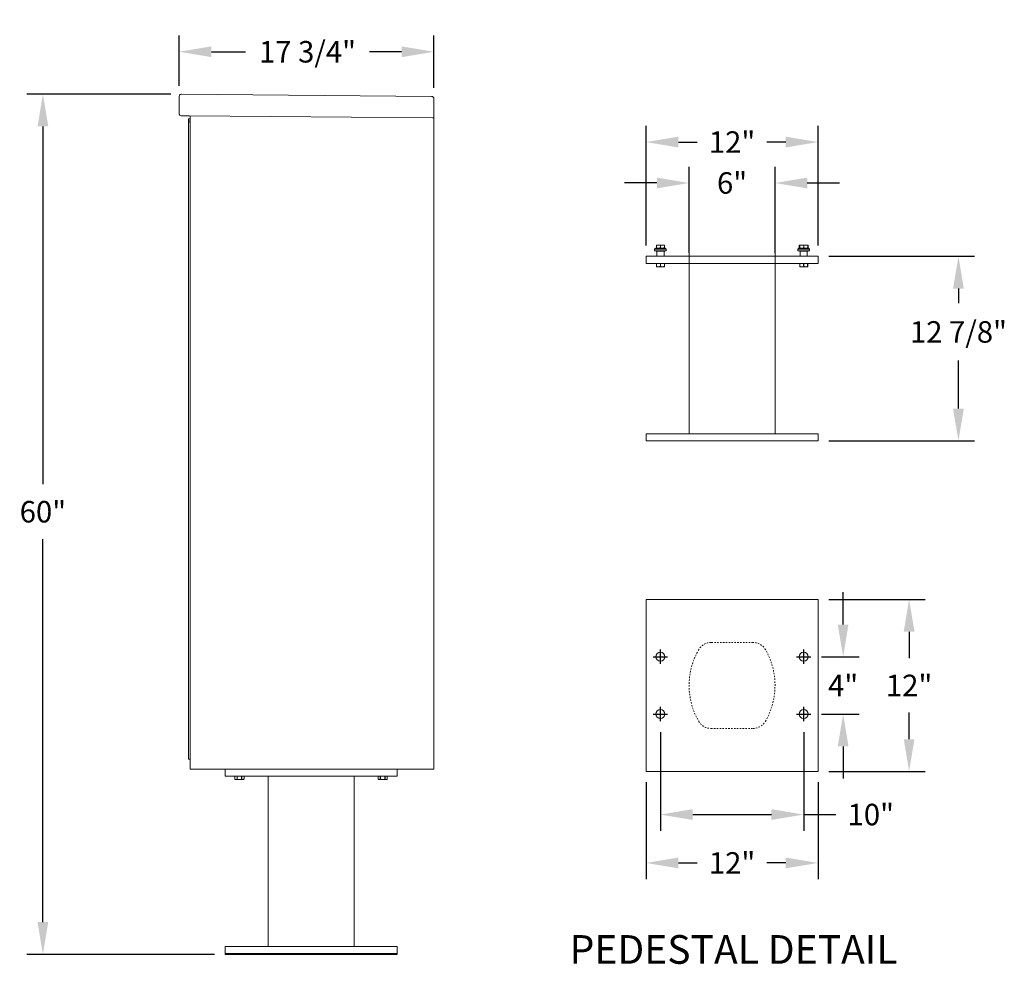
# Model space of a CAD drawing. Units: inches. Extents: x -19 to 368, y -18 to 170.
# Drawn here: x 239 to 307, y -13 to 53 of the extents above; entities that cross this region are included whole.
import ezdxf
from ezdxf.enums import TextEntityAlignment as Align

# ---------------------------------------------------------------- set-up
doc = ezdxf.new("R2010")
doc.units = ezdxf.units.IN
doc.header["$LTSCALE"] = 0.5
doc.header["$MEASUREMENT"] = 0
doc.linetypes.add('HIDDEN', pattern=[0.375, 0.25, -0.125])
doc.layers.add('DIM', color=7, linetype='Continuous')
doc.styles.get("Standard").update_dxf_attribs({"font": 'Gothic.ttf'})
doc.dimstyles.new('TRUE SCALE', dxfattribs={"dimscale": 12, "dimtxt": 0.125, "dimasz": 0.1875, "dimexe": 0.09375, "dimexo": 0.0625, "dimgap": 0.09375, "dimtad": 0, "dimtih": 1, "dimtoh": 1, "dimdec": 4, "dimzin": 0, "dimdsep": 46, "dimlunit": 5, "dimtxsty": 'Standard', "dimcen": 0.09375, "dimadec": 0, "dimazin": 0, "dimtfac": 0.09375, "dimtdec": 4, "dimtofl": 0, "dimtmove": 0, "dimatfit": 3, "dimfxl": 1, "dimfrac": 2, "dimtolj": 1, "dimtzin": 0, "dimarcsym": 0})

# ---------------------------------------------------------------- blocks, each defined once
blk = doc.blocks.new('*D38')
at = {"layer": 'Defpoints', "color": 0, "transparency": 16777216}
for p in [(240.229, 47.492), (249.902, 47.492), (252.945, -12.51)]:
    blk.add_point(p, dxfattribs=at)
at = {"layer": 'DIM', "color": 0, "lineweight": -2, "transparency": 16777216}
for p, q in [((249.152, 47.492), (239.104, 47.492)), ((240.229, 45.242), (240.229, 20.279)), ((240.229, -10.26), (240.229, 16.453)), ((252.195, -12.51), (239.104, -12.51))]:
    blk.add_line(p, q, dxfattribs=at)
at = {"layer": 'DIM', "color": 0, "transparency": 16777216}
for points in [[(239.854, 45.242), (240.604, 45.242), (240.229, 47.492)], [(239.854, -10.26), (240.604, -10.26), (240.229, -12.51)]]:
    blk.add_solid(points, dxfattribs=at)
at = {"layer": 'DIM', "color": 0, "transparency": 16777216, "insert": (240.229, 18.366), "char_height": 1.5, "attachment_point": 5}
blk.add_mtext('\\A1;60"', dxfattribs=at)
blk = doc.blocks.new('*D45')
at = {"layer": 'Defpoints', "color": 0, "transparency": 16777216}
for p in [(267.52, 50.452), (249.741, 47.334), (267.52, 47.179)]:
    blk.add_point(p, dxfattribs=at)
at = {"layer": 'DIM', "color": 0, "lineweight": -2, "transparency": 16777216}
for p, q in [((249.741, 48.084), (249.741, 51.577)), ((267.52, 47.929), (267.52, 51.577)), ((251.991, 50.452), (254.361, 50.452)), ((265.27, 50.452), (263.031, 50.452))]:
    blk.add_line(p, q, dxfattribs=at)
at = {"layer": 'DIM', "color": 0, "transparency": 16777216}
for points in [[(251.991, 50.827), (251.991, 50.077), (249.741, 50.452)], [(265.27, 50.827), (265.27, 50.077), (267.52, 50.452)]]:
    blk.add_solid(points, dxfattribs=at)
at = {"layer": 'DIM', "color": 0, "transparency": 16777216, "insert": (258.696, 50.452), "char_height": 1.5, "attachment_point": 5}
blk.add_mtext('\\A1;17 3/4"', dxfattribs=at)
blk = doc.blocks.new('*D54')
at = {"color": 0, "linetype": 'Continuous', "lineweight": -2, "transparency": 16777216}
for p, q in [((283.333, 2.998), (283.333, -3.884)), ((293.333, 2.998), (293.333, -3.884)), ((285.583, -2.759), (291.083, -2.759)), ((293.333, -2.759), (295.583, -2.759))]:
    blk.add_line(p, q, dxfattribs=at)
at = {"color": 0, "linetype": 'Continuous', "transparency": 16777216}
for points in [[(285.583, -2.384), (285.583, -3.134), (283.333, -2.759)], [(291.083, -2.384), (291.083, -3.134), (293.333, -2.759)]]:
    blk.add_solid(points, dxfattribs=at)
at = {"layer": 'Defpoints', "color": 0, "linetype": 'Continuous', "transparency": 16777216}
for p in [(283.333, 3.748), (293.333, 3.748), (293.333, -2.759)]:
    blk.add_point(p, dxfattribs=at)
at = {"color": 0, "linetype": 'Continuous', "lineweight": 15, "transparency": 16777216, "insert": (298.016, -2.759), "char_height": 1.5, "attachment_point": 5}
blk.add_mtext('\\A1;10"', dxfattribs=at)
blk = doc.blocks.new('*D55')
at = {"color": 0, "linetype": 'Continuous', "lineweight": -2, "transparency": 16777216}
for p, q in [((282.333, -0.502), (282.333, -7.259)), ((294.333, -0.502), (294.333, -7.259)), ((284.583, -6.134), (285.901, -6.134)), ((292.083, -6.134), (290.766, -6.134))]:
    blk.add_line(p, q, dxfattribs=at)
at = {"color": 0, "linetype": 'Continuous', "transparency": 16777216}
for points in [[(284.583, -5.759), (284.583, -6.509), (282.333, -6.134)], [(292.083, -5.759), (292.083, -6.509), (294.333, -6.134)]]:
    blk.add_solid(points, dxfattribs=at)
at = {"layer": 'Defpoints', "color": 0, "linetype": 'Continuous', "transparency": 16777216}
for p in [(282.333, 0.248), (294.333, 0.248), (294.333, -6.134)]:
    blk.add_point(p, dxfattribs=at)
at = {"color": 0, "linetype": 'Continuous', "lineweight": 15, "transparency": 16777216, "insert": (288.333, -6.134), "char_height": 1.5, "attachment_point": 5}
blk.add_mtext('\\A1;12"', dxfattribs=at)
blk = doc.blocks.new('*D56')
at = {"color": 0, "linetype": 'Continuous', "lineweight": -2, "transparency": 16777216}
for p, q in [((296.085, 10.498), (296.085, 12.748)), ((294.583, 8.248), (297.21, 8.248)), ((294.583, 4.248), (297.21, 4.248)), ((296.085, 1.998), (296.085, -0.252))]:
    blk.add_line(p, q, dxfattribs=at)
at = {"color": 0, "linetype": 'Continuous', "transparency": 16777216}
for points in [[(295.71, 10.498), (296.46, 10.498), (296.085, 8.248)], [(295.71, 1.998), (296.46, 1.998), (296.085, 4.248)]]:
    blk.add_solid(points, dxfattribs=at)
at = {"layer": 'Defpoints', "color": 0, "linetype": 'Continuous', "transparency": 16777216}
for p in [(293.833, 8.248), (296.085, 8.248), (293.833, 4.248)]:
    blk.add_point(p, dxfattribs=at)
at = {"color": 0, "linetype": 'Continuous', "lineweight": 15, "transparency": 16777216, "insert": (296.085, 6.248), "char_height": 1.5, "attachment_point": 5}
blk.add_mtext('\\A1;4"', dxfattribs=at)
blk = doc.blocks.new('*D57')
at = {"color": 0, "linetype": 'Continuous', "lineweight": -2, "transparency": 16777216}
for p, q in [((295.083, 12.248), (301.816, 12.248)), ((300.691, 9.998), (300.691, 8.142)), ((300.691, 2.498), (300.691, 4.354)), ((295.083, 0.248), (301.816, 0.248))]:
    blk.add_line(p, q, dxfattribs=at)
at = {"color": 0, "linetype": 'Continuous', "transparency": 16777216}
for points in [[(300.316, 9.998), (301.066, 9.998), (300.691, 12.248)], [(300.316, 2.498), (301.066, 2.498), (300.691, 0.248)]]:
    blk.add_solid(points, dxfattribs=at)
at = {"layer": 'Defpoints', "color": 0, "linetype": 'Continuous', "transparency": 16777216}
for p in [(294.333, 12.248), (300.691, 12.248), (294.333, 0.248)]:
    blk.add_point(p, dxfattribs=at)
at = {"color": 0, "linetype": 'Continuous', "lineweight": 15, "transparency": 16777216, "insert": (300.691, 6.248), "char_height": 1.5, "attachment_point": 5}
blk.add_mtext('\\A1;12"', dxfattribs=at)
blk = doc.blocks.new('*D58')
at = {"color": 0, "linetype": 'Continuous', "lineweight": -2, "transparency": 16777216}
for p, q in [((295.083, 36.183), (305.26, 36.183)), ((304.135, 33.933), (304.135, 32.905)), ((304.135, 25.558), (304.135, 28.913)), ((295.083, 23.308), (305.26, 23.308))]:
    blk.add_line(p, q, dxfattribs=at)
at = {"color": 0, "linetype": 'Continuous', "transparency": 16777216}
for points in [[(303.76, 33.933), (304.51, 33.933), (304.135, 36.183)], [(303.76, 25.558), (304.51, 25.558), (304.135, 23.308)]]:
    blk.add_solid(points, dxfattribs=at)
at = {"layer": 'Defpoints', "color": 0, "linetype": 'Continuous', "transparency": 16777216}
for p in [(294.333, 36.183), (304.135, 36.183), (294.333, 23.308)]:
    blk.add_point(p, dxfattribs=at)
at = {"color": 0, "linetype": 'Continuous', "lineweight": 15, "transparency": 16777216, "insert": (304.135, 30.909), "char_height": 1.5, "attachment_point": 5}
blk.add_mtext('\\A1;12 7/8"', dxfattribs=at)
blk = doc.blocks.new('*D53')
at = {"color": 0, "linetype": 'Continuous', "lineweight": -2, "transparency": 16777216}
for p, q in [((285.333, 36.433), (285.333, 42.423)), ((291.333, 36.433), (291.333, 42.423)), ((283.083, 41.298), (280.833, 41.298)), ((293.583, 41.298), (295.833, 41.298))]:
    blk.add_line(p, q, dxfattribs=at)
at = {"color": 0, "linetype": 'Continuous', "transparency": 16777216}
for points in [[(283.083, 41.673), (283.083, 40.923), (285.333, 41.298)], [(293.583, 41.673), (293.583, 40.923), (291.333, 41.298)]]:
    blk.add_solid(points, dxfattribs=at)
at = {"layer": 'Defpoints', "color": 0, "linetype": 'Continuous', "transparency": 16777216}
for p in [(285.333, 41.298), (285.333, 35.683), (291.333, 35.683)]:
    blk.add_point(p, dxfattribs=at)
at = {"color": 0, "linetype": 'Continuous', "lineweight": 15, "transparency": 16777216, "insert": (288.333, 41.298), "char_height": 1.5, "attachment_point": 5}
blk.add_mtext('\\A1;6"', dxfattribs=at)
blk = doc.blocks.new('*D59')
at = {"color": 0, "linetype": 'Continuous', "lineweight": -2, "transparency": 16777216}
for p, q in [((282.333, 36.933), (282.333, 45.279)), ((294.333, 36.933), (294.333, 45.279)), ((284.583, 44.154), (285.901, 44.154)), ((292.083, 44.154), (290.766, 44.154))]:
    blk.add_line(p, q, dxfattribs=at)
at = {"color": 0, "linetype": 'Continuous', "transparency": 16777216}
for points in [[(284.583, 44.529), (284.583, 43.779), (282.333, 44.154)], [(292.083, 44.529), (292.083, 43.779), (294.333, 44.154)]]:
    blk.add_solid(points, dxfattribs=at)
at = {"layer": 'Defpoints', "color": 0, "linetype": 'Continuous', "transparency": 16777216}
for p in [(282.333, 44.154), (282.333, 36.183), (294.333, 36.183)]:
    blk.add_point(p, dxfattribs=at)
at = {"color": 0, "linetype": 'Continuous', "lineweight": 15, "transparency": 16777216, "insert": (288.333, 44.154), "char_height": 1.5, "attachment_point": 5}
blk.add_mtext('\\A1;12"', dxfattribs=at)

msp = doc.modelspace()

# ---------------------------------------------------------------- linework, layer by layer
at = {"color": 7, "linetype": 'Continuous', "lineweight": 15}
for p, q in [((249.90213, 47.49234), (267.36147, 47.33998)), ((249.74074, 47.33375), (249.73044, 46.15379)), ((267.52006, 47.17859), (267.50837, 45.83864)), ((250.46902, 45.98734), (249.88904, 45.9924)), ((250.46902, 45.98734), (267.42337, 45.83938)), ((250.49832, 45.90708), (250.49465, 45.4871)), ((267.50837, 45.83864), (267.42837, 45.83934)), ((267.42837, 45.83864), (267.44337, 45.83864)), ((267.44337, 45.83864), (267.49337, 45.83864)), ((267.49337, 45.83864), (267.50837, 45.83864)), ((267.50837, 45.83899), (267.50837, 0.41534)), ((285.33333, 37.18312), (285.33333, 23.80812)), ((291.33333, 23.80812), (291.33333, 37.18312)), ((283.00233, 36.75312), (282.92733, 36.67812)), ((282.92733, 36.67812), (282.92733, 36.56612)), ((283.33333, 36.67812), (282.92733, 36.67812)), ((282.92733, 36.56612), (283.33333, 36.56612)), ((283.00233, 36.75312), (283.33333, 36.75312)), ((283.08333, 36.55112), (283.03333, 36.55112)), ((283.19271, 36.97187), (283.05208, 36.97187)), ((283.05208, 36.95158), (283.05208, 36.77341)), ((283.05208, 36.77341), (283.19271, 36.75312)), ((283.08333, 36.55112), (283.08333, 36.18312)), ((283.58333, 36.55112), (283.08333, 36.55112)), ((283.33333, 36.95158), (283.19271, 36.97187)), ((283.47396, 36.97187), (283.19271, 36.97187)), ((283.33333, 36.95158), (283.33333, 36.77341)), ((283.33333, 36.77341), (283.47396, 36.75312)), ((283.33333, 36.75312), (283.66433, 36.75312)), ((283.73933, 36.67812), (283.33333, 36.67812)), ((283.33333, 36.56612), (283.73933, 36.56612)), ((283.61458, 36.95158), (283.47396, 36.97187)), ((283.61458, 36.97187), (283.47396, 36.97187)), ((283.63333, 36.55112), (283.58333, 36.55112)), ((283.58333, 36.55112), (283.58333, 36.18312)), ((283.61458, 36.95158), (283.61458, 36.77341)), ((283.73933, 36.67812), (283.66433, 36.75312)), ((283.73933, 36.56612), (283.73933, 36.67812)), ((293.00233, 36.75312), (292.92733, 36.67812)), ((292.92733, 36.67812), (292.92733, 36.56612)), ((293.33333, 36.67812), (292.92733, 36.67812)), ((292.92733, 36.56612), (293.33333, 36.56612)), ((293.00233, 36.75312), (293.33333, 36.75312)), ((293.05208, 36.96008), (293.01899, 36.95158)), ((293.01899, 36.95158), (293.01899, 36.77341)), ((293.01899, 36.77341), (293.04913, 36.76804)), ((293.08333, 36.55112), (293.03333, 36.55112)), ((293.05208, 36.97187), (293.04153, 36.96695)), ((293.04153, 36.75804), (293.05208, 36.75312)), ((293.19271, 36.97187), (293.05208, 36.97187)), ((293.05208, 36.95158), (293.05208, 36.77341)), ((293.05208, 36.77341), (293.19271, 36.75312)), ((293.08333, 36.55112), (293.08333, 36.18312)), ((293.58333, 36.55112), (293.08333, 36.55112)), ((293.33333, 36.95158), (293.19271, 36.97187)), ((293.47396, 36.97187), (293.19271, 36.97187)), ((293.33333, 36.95158), (293.33333, 36.77341)), ((293.33333, 36.77341), (293.47396, 36.75312)), ((293.33333, 36.75312), (293.66433, 36.75312)), ((293.73933, 36.67812), (293.33333, 36.67812)), ((293.33333, 36.56612), (293.73933, 36.56612)), ((293.61458, 36.95158), (293.47396, 36.97187)), ((293.61458, 36.97187), (293.47396, 36.97187)), ((293.63333, 36.55112), (293.58333, 36.55112)), ((293.58333, 36.55112), (293.58333, 36.18312)), ((293.62513, 36.96695), (293.61458, 36.97187)), ((293.61458, 36.95158), (293.61458, 36.77341)), ((293.61458, 36.75312), (293.62513, 36.75804)), ((293.64768, 36.95158), (293.64768, 36.77341)), ((293.73933, 36.67812), (293.66433, 36.75312)), ((293.73933, 36.56612), (293.73933, 36.67812)), ((282.33333, 36.18312), (282.33333, 35.68312)), ((282.33333, 36.18312), (294.33333, 36.18312)), ((294.33333, 36.18312), (294.33333, 35.68312)), ((282.33333, 35.68312), (294.33333, 35.68312)), ((283.05208, 35.47425), (283.05208, 35.68312)), ((283.05208, 35.47425), (283.05714, 35.47425)), ((283.05208, 35.4553), (283.06614, 35.44875)), ((283.05714, 35.68312), (283.05714, 35.47425)), ((283.06614, 35.44875), (283.33333, 35.44875)), ((283.32828, 35.47425), (283.32828, 35.68312)), ((283.32828, 35.47425), (283.33839, 35.47425)), ((283.33333, 35.44875), (283.60052, 35.44875)), ((283.33839, 35.68312), (283.33839, 35.47425)), ((283.60052, 35.44875), (283.61458, 35.4553)), ((283.60953, 35.47425), (283.60953, 35.68312)), ((283.60953, 35.47425), (283.61458, 35.47425)), ((283.61458, 35.68312), (283.61458, 35.47425)), ((293.05208, 35.47425), (293.05208, 35.68312)), ((293.05208, 35.47425), (293.05714, 35.47425)), ((293.05208, 35.4553), (293.06614, 35.44875)), ((293.05714, 35.68312), (293.05714, 35.47425)), ((293.06614, 35.44875), (293.33333, 35.44875)), ((293.32828, 35.47425), (293.32828, 35.68312)), ((293.32828, 35.47425), (293.33839, 35.47425)), ((293.33333, 35.44875), (293.60052, 35.44875)), ((293.33839, 35.68312), (293.33839, 35.47425)), ((293.60052, 35.44875), (293.61458, 35.4553)), ((293.60953, 35.47425), (293.60953, 35.68312)), ((293.60953, 35.47425), (293.61458, 35.47425)), ((293.61458, 35.68312), (293.61458, 35.47425)), ((282.33333, 23.30812), (282.33333, 23.80812)), ((294.33333, 23.80812), (282.33333, 23.80812)), ((294.33333, 23.30812), (294.33333, 23.80812)), ((294.33333, 23.30812), (282.33333, 23.30812)), ((282.33333, 12.24795), (282.33333, 0.24795)), ((294.33333, 12.24795), (282.33333, 12.24795)), ((294.33333, 0.24795), (294.33333, 12.24795)), ((250.49837, 4.69034), (250.49837, 0.41534)), ((267.50837, 4.69034), (267.50837, 0.41534)), ((250.49837, 0.41534), (267.50837, 0.41534)), ((252.94537, 0.41534), (252.94537, -0.08466)), ((264.94537, 0.41534), (264.94537, -0.08466)), ((267.42837, 0.41534), (267.26837, 0.41534)), ((267.44337, 0.41534), (267.42837, 0.41534)), ((267.44337, 0.41534), (267.49337, 0.41534)), ((267.50837, 0.41534), (267.49337, 0.41534)), ((282.33333, 0.24795), (294.33333, 0.24795)), ((252.94537, -0.08466), (264.94537, -0.08466)), ((253.62349, -0.08466), (253.62349, -0.29353)), ((253.62349, -0.29353), (253.67819, -0.31903)), ((253.62353, -0.29353), (253.62349, -0.29353)), ((253.62353, -0.08466), (253.62353, -0.29353)), ((253.67819, -0.31903), (254.21256, -0.31903)), ((253.78008, -0.29353), (253.78008, -0.08466)), ((253.78008, -0.29353), (253.78883, -0.29353)), ((253.78883, -0.08466), (253.78883, -0.29353)), ((254.10192, -0.29353), (254.10192, -0.08466)), ((254.10192, -0.29353), (254.11067, -0.29353)), ((254.11067, -0.08466), (254.11067, -0.29353)), ((254.21256, -0.31903), (254.26725, -0.29353)), ((254.26721, -0.29353), (254.26721, -0.08466)), ((254.26721, -0.29353), (254.26725, -0.29353)), ((254.26725, -0.29353), (254.26725, -0.08466)), ((255.94537, -0.08466), (255.94537, -11.95966)), ((261.94537, -0.08466), (261.94537, -11.95966)), ((263.62349, -0.08466), (263.62349, -0.29353)), ((263.62349, -0.29353), (263.67819, -0.31903)), ((263.62353, -0.29353), (263.62349, -0.29353)), ((263.62353, -0.08466), (263.62353, -0.29353)), ((263.67819, -0.31903), (264.21256, -0.31903)), ((263.78008, -0.29353), (263.78008, -0.08466)), ((263.78008, -0.29353), (263.78883, -0.29353)), ((263.78883, -0.08466), (263.78883, -0.29353)), ((264.10192, -0.29353), (264.10192, -0.08466)), ((264.10192, -0.29353), (264.11067, -0.29353)), ((264.11067, -0.08466), (264.11067, -0.29353)), ((264.21256, -0.31903), (264.26725, -0.29353)), ((264.26721, -0.29353), (264.26721, -0.08466)), ((264.26721, -0.29353), (264.26725, -0.29353)), ((264.26725, -0.29353), (264.26725, -0.08466)), ((252.94537, -12.50966), (252.94537, -11.95966)), ((264.94537, -11.95966), (252.94537, -11.95966)), ((264.94537, -12.50966), (264.94537, -11.95966)), ((252.94537, -12.45966), (264.94537, -12.45966)), ((252.94537, -12.50966), (264.94537, -12.50966))]:
    msp.add_line(p, q, dxfattribs=at)
at = {"linetype": 'Continuous', "lineweight": 15}
for p, q in [((250.39837, 1.11534), (250.39837, 45.76614)), ((250.48837, 45.77614), (250.40837, 45.77614)), ((250.49837, 1.11534), (250.49837, 45.98708)), ((250.39837, 1.91534), (250.39837, 4.69034)), ((250.49837, 1.91534), (250.49837, 4.69034)), ((250.39837, 1.11534), (250.39837, 1.91534)), ((250.49837, 1.91534), (250.49837, 1.11534)), ((250.49837, 1.11534), (250.39837, 1.11534))]:
    msp.add_line(p, q, dxfattribs=at)
at = {"color": 7, "linetype": 'HIDDEN', "lineweight": 15, "ltscale": 0.25}
for p, q in [((289.79743, 9.24795), (286.86923, 9.24795)), ((286.86923, 3.24795), (289.79743, 3.24795))]:
    msp.add_line(p, q, dxfattribs=at)
for p, q in [((282.83333, 8.24795), (283.83333, 8.24795)), ((283.33333, 7.74795), (283.33333, 8.74795)), ((292.83333, 8.24795), (293.83333, 8.24795)), ((293.33333, 7.74795), (293.33333, 8.74795)), ((282.83333, 4.24795), (283.83333, 4.24795)), ((283.33333, 3.74795), (283.33333, 4.74795)), ((292.83333, 4.24795), (293.83333, 4.24795)), ((293.33333, 3.74795), (293.33333, 4.74795))]:
    msp.add_line(p, q)
at = {"color": 7, "linetype": 'Continuous', "lineweight": 15}
for centre in [(283.33333, 8.24795), (293.33333, 8.24795), (283.33333, 4.24795), (293.33333, 4.24795)]:
    msp.add_circle(centre, 0.3125, dxfattribs=at)
for centre, radius, start, end in [((249.89044, 46.15239), 0.16, 179.5, 269.5), ((250.41832, 45.90778), 0.08, 359.5, 89.5), ((283.01833, 36.55112), 0.015, 0, 90), ((283.64833, 36.55112), 0.015, 90, 180), ((293.01833, 36.55112), 0.015, 0, 90), ((293.64833, 36.55112), 0.015, 90, 180)]:
    msp.add_arc(centre, radius, start, end, dxfattribs=at)
at = {"linetype": 'Continuous', "lineweight": 15}
for centre, start, end in [((250.40837, 45.76614), 90, 180), ((250.48837, 45.76614), 0, 90)]:
    msp.add_arc(centre, 0.01, start, end, dxfattribs=at)
at = {"color": 7, "linetype": 'HIDDEN', "lineweight": 15, "ltscale": 0.25}
for centre, radius, start, end in [((286.86923, 8.24795), 1, 90, 150), ((289.79743, 8.24795), 1, 30, 90), ((290.33333, 6.24795), 5, 150, 210), ((286.33333, 6.24795), 5, 330, 30), ((286.86923, 4.24795), 1, 210, 270), ((289.79743, 4.24795), 1, 270, 330)]:
    msp.add_arc(centre, radius, start, end, dxfattribs=at)
at = {"color": 7, "linetype": 'Continuous', "lineweight": 15}
for points, knots in [([(249.74074, 47.33375), (249.74342, 47.35508), (249.7488, 47.39777), (249.78764, 47.45099), (249.84123, 47.48628), (249.88237, 47.49038), (249.90213, 47.49234)], [0, 0, 0, 0, 0.25464897, 0.509540657, 0.764433601, 1, 1, 1, 1]), ([(283.19271, 36.97187), (283.17083, 36.971), (283.12344, 36.9691), (283.07705, 36.95771), (283.05208, 36.95158)], [0, 0, 0, 0, 0.461765923, 1, 1, 1, 1]), ([(283.05208, 36.95158), (283.05208, 36.95628), (283.05208, 36.96796), (283.05208, 36.97041), (283.05208, 36.97187)], [0, 0, 0, 0, 0.4016721, 1, 1, 1, 1]), ([(283.05208, 36.75312), (283.05208, 36.75458), (283.05208, 36.75703), (283.05208, 36.76871), (283.05208, 36.77341)], [0, 0, 0, 0, 0.5983279, 1, 1, 1, 1]), ([(283.19271, 36.75312), (283.21459, 36.754), (283.26197, 36.75589), (283.30836, 36.76728), (283.33333, 36.77341)], [0, 0, 0, 0, 0.46176592, 1, 1, 1, 1]), ([(283.47396, 36.97187), (283.45208, 36.971), (283.40469, 36.9691), (283.3583, 36.95771), (283.33333, 36.95158)], [0, 0, 0, 0, 0.46176592, 1, 1, 1, 1]), ([(283.47396, 36.75312), (283.49584, 36.754), (283.54322, 36.75589), (283.58961, 36.76728), (283.61458, 36.77341)], [0, 0, 0, 0, 0.46176592, 1, 1, 1, 1]), ([(283.61458, 36.97187), (283.61458, 36.97041), (283.61458, 36.96796), (283.61458, 36.95628), (283.61458, 36.95158)], [0, 0, 0, 0, 0.5983279, 1, 1, 1, 1]), ([(283.61458, 36.77341), (283.61458, 36.76871), (283.61458, 36.75703), (283.61458, 36.75458), (283.61458, 36.75312)], [0, 0, 0, 0, 0.4016721, 1, 1, 1, 1]), ([(293.01899, 36.95158), (293.02469, 36.95672), (293.03222, 36.96349), (293.03993, 36.96537), (293.0418, 36.96583)], [0, 0, 0, 0, 0.75751064, 1, 1, 1, 1]), ([(293.0418, 36.75916), (293.03993, 36.75962), (293.03222, 36.7615), (293.02469, 36.76827), (293.01899, 36.77341)], [0, 0, 0, 0, 0.24248936, 1, 1, 1, 1]), ([(293.19271, 36.97187), (293.17083, 36.971), (293.12344, 36.9691), (293.07705, 36.95771), (293.05208, 36.95158)], [0, 0, 0, 0, 0.461765923, 1, 1, 1, 1]), ([(293.05208, 36.95158), (293.05208, 36.95628), (293.05208, 36.96796), (293.05208, 36.97041), (293.05208, 36.97187)], [0, 0, 0, 0, 0.4016721, 1, 1, 1, 1]), ([(293.05208, 36.75312), (293.05208, 36.75458), (293.05208, 36.75703), (293.05208, 36.76871), (293.05208, 36.77341)], [0, 0, 0, 0, 0.5983279, 1, 1, 1, 1]), ([(293.19271, 36.75312), (293.21459, 36.754), (293.26197, 36.75589), (293.30836, 36.76728), (293.33333, 36.77341)], [0, 0, 0, 0, 0.46176592, 1, 1, 1, 1]), ([(293.47396, 36.97187), (293.45208, 36.971), (293.40469, 36.9691), (293.3583, 36.95771), (293.33333, 36.95158)], [0, 0, 0, 0, 0.46176592, 1, 1, 1, 1]), ([(293.47396, 36.75312), (293.49584, 36.754), (293.54322, 36.75589), (293.58961, 36.76728), (293.61458, 36.77341)], [0, 0, 0, 0, 0.46176592, 1, 1, 1, 1]), ([(293.61458, 36.97187), (293.61458, 36.97041), (293.61458, 36.96796), (293.61458, 36.95628), (293.61458, 36.95158)], [0, 0, 0, 0, 0.5983279, 1, 1, 1, 1]), ([(293.61458, 36.77341), (293.61458, 36.76871), (293.61458, 36.75703), (293.61458, 36.75458), (293.61458, 36.75312)], [0, 0, 0, 0, 0.4016721, 1, 1, 1, 1]), ([(293.64768, 36.95158), (293.64406, 36.95481), (293.63655, 36.9615), (293.62885, 36.96346), (293.62485, 36.96447)], [0, 0, 0, 0, 0.48144232, 1, 1, 1, 1]), ([(293.62485, 36.76052), (293.62885, 36.76153), (293.63655, 36.76349), (293.64406, 36.77018), (293.64768, 36.77341)], [0, 0, 0, 0, 0.51855768, 1, 1, 1, 1]), ([(283.05208, 35.45633), (283.05208, 35.45734), (283.05208, 35.45898), (283.05208, 35.47008), (283.05208, 35.47425)], [0, 0, 0, 0, 0.62428348, 1, 1, 1, 1]), ([(283.05714, 35.47425), (283.09017, 35.467), (283.15722, 35.45229), (283.24924, 35.4559), (283.3057, 35.46901), (283.32828, 35.47425)], [0, 0, 0, 0, 0.36817102, 0.74741729, 1, 1, 1, 1]), ([(283.33839, 35.47425), (283.37142, 35.467), (283.43847, 35.45229), (283.53049, 35.4559), (283.58695, 35.46901), (283.60953, 35.47425)], [0, 0, 0, 0, 0.36817102, 0.74741729, 1, 1, 1, 1]), ([(283.61458, 35.47425), (283.61458, 35.47009), (283.61458, 35.45901), (283.61458, 35.4572), (283.61458, 35.45607)], [0, 0, 0, 0, 0.37569772, 1, 1, 1, 1]), ([(293.05208, 35.45633), (293.05208, 35.45734), (293.05208, 35.45898), (293.05208, 35.47008), (293.05208, 35.47425)], [0, 0, 0, 0, 0.62428348, 1, 1, 1, 1]), ([(293.05714, 35.47425), (293.09017, 35.467), (293.15722, 35.45229), (293.24924, 35.4559), (293.3057, 35.46901), (293.32828, 35.47425)], [0, 0, 0, 0, 0.36817102, 0.74741729, 1, 1, 1, 1]), ([(293.33839, 35.47425), (293.37142, 35.467), (293.43847, 35.45229), (293.53049, 35.4559), (293.58695, 35.46901), (293.60953, 35.47425)], [0, 0, 0, 0, 0.36817102, 0.74741729, 1, 1, 1, 1]), ([(293.61458, 35.47425), (293.61458, 35.47009), (293.61458, 35.45901), (293.61458, 35.4572), (293.61458, 35.45607)], [0, 0, 0, 0, 0.37569772, 1, 1, 1, 1]), ([(253.62353, -0.29353), (253.6426, -0.30078), (253.68132, -0.31549), (253.73444, -0.31188), (253.76704, -0.29877), (253.78008, -0.29353)], [0, 0, 0, 0, 0.36817102, 0.74741729, 1, 1, 1, 1]), ([(253.78883, -0.29353), (253.80821, -0.29756), (253.86294, -0.30895), (253.95633, -0.31568), (254.04176, -0.30646), (254.09002, -0.29608), (254.10192, -0.29353)], [0, 0, 0, 0, 0.18799566, 0.53100842, 0.88438556, 1, 1, 1, 1]), ([(254.11067, -0.29353), (254.12974, -0.30078), (254.16846, -0.31549), (254.22158, -0.31188), (254.25418, -0.29877), (254.26721, -0.29353)], [0, 0, 0, 0, 0.36817102, 0.74741729, 1, 1, 1, 1]), ([(263.62353, -0.29353), (263.6426, -0.30078), (263.68132, -0.31549), (263.73444, -0.31188), (263.76704, -0.29877), (263.78008, -0.29353)], [0, 0, 0, 0, 0.36817102, 0.74741729, 1, 1, 1, 1]), ([(263.78883, -0.29353), (263.80821, -0.29756), (263.86294, -0.30895), (263.95633, -0.31568), (264.04176, -0.30646), (264.09002, -0.29608), (264.10192, -0.29353)], [0, 0, 0, 0, 0.18799566, 0.53100842, 0.88438556, 1, 1, 1, 1]), ([(264.11067, -0.29353), (264.12974, -0.30078), (264.16846, -0.31549), (264.22158, -0.31188), (264.25418, -0.29877), (264.26721, -0.29353)], [0, 0, 0, 0, 0.36817102, 0.74741729, 1, 1, 1, 1])]:
    msp.add_open_spline(points, degree=3, knots=knots, dxfattribs=at)
msp.add_open_spline([(267.36147, 47.33998), (267.38241, 47.33739), (267.4243, 47.33221), (267.47686, 47.29475), (267.5134, 47.24155), (267.51784, 47.19957), (267.52006, 47.17859)], degree=3, dxfattribs=at)

# ---------------------------------------------------------------- texts
msp.add_text('PEDESTAL DETAIL', height=2).set_placement((288.43728, -13.16832), align=Align.CENTER)

# ---------------------------------------------------------------- dimensions: what is measured, and where the dimension line sits
for base, p1, p2, picture, middle in [((282.33333, 44.15449), (294.33333, 36.18312), (282.33333, 36.18312), '*D59', (288.33333, 44.15449)), ((285.33333, 41.29768), (291.33333, 35.68312), (285.33333, 35.68312), '*D53', (288.33333, 41.29768)), ((293.33333, -2.75878), (283.33333, 3.74795), (293.33333, 3.74795), '*D54', (298.01561, -2.75878))]:
    dim = msp.add_linear_dim(base=base, p1=p1, p2=p2, dimstyle='TRUE SCALE', override={"dimpost": '"', "dimtol": 0, "dimlim": 0, "dimtp": 0.1, "dimtm": 0.1, "dimtfac": 0.71, "dimtdec": 4, "dimtolj": 1, "dimtzin": 7}, dxfattribs=at)
    dim.commit()
    dim.dimension.update_dxf_attribs({"geometry": picture, "text_midpoint": middle})
for base, p1, p2, picture, middle in [((304.13545, 36.18312), (294.33333, 23.30812), (294.33333, 36.18312), '*D58', (304.13545, 30.90898)), ((300.69137, 12.24795), (294.33333, 0.24795), (294.33333, 12.24795), '*D57', (300.69137, 6.24795))]:
    dim = msp.add_linear_dim(base=base, p1=p1, p2=p2, angle=90, dimstyle='TRUE SCALE', override={"dimpost": '"', "dimtp": 0.1, "dimtm": 0.1, "dimtfac": 0.71, "dimtzin": 7}, dxfattribs=at)
    dim.commit()
    dim.dimension.update_dxf_attribs({"geometry": picture, "text_midpoint": middle, "dimtype": 160})
dim = msp.add_linear_dim(base=(296.08476, 8.24795), p1=(293.83333, 4.24795), p2=(293.83333, 8.24795), angle=90, dimstyle='TRUE SCALE', override={"dimpost": '"', "dimtol": 0, "dimlim": 0, "dimtp": 0.1, "dimtm": 0.1, "dimtfac": 0.71, "dimtdec": 4, "dimtolj": 1, "dimtzin": 7}, dxfattribs=at)
dim.commit()
dim.dimension.update_dxf_attribs({"geometry": '*D56', "text_midpoint": (296.08476, 6.24795)})
dim = msp.add_linear_dim(base=(294.33333, -6.13421), p1=(282.33333, 0.24795), p2=(294.33333, 0.24795), dimstyle='TRUE SCALE', override={"dimpost": '"', "dimtp": 0.1, "dimtm": 0.1, "dimtfac": 0.71, "dimtzin": 7}, dxfattribs=at)
dim.commit()
dim.dimension.update_dxf_attribs({"geometry": '*D55', "text_midpoint": (288.33333, -6.13421), "dimtype": 160})
at = {"layer": 'DIM'}
dim = msp.add_linear_dim(base=(267.52006, 50.45212), p1=(249.74074, 47.33375), p2=(267.52006, 47.17859), dimstyle='TRUE SCALE', override={"dimdec": 3, "dimpost": '"'}, dxfattribs=at)
dim.commit()
dim.dimension.update_dxf_attribs({"geometry": '*D45', "text_midpoint": (258.69628, 50.45212), "dimtype": 160})
dim = msp.add_linear_dim(base=(240.22909, 47.49234), p1=(252.94537, -12.50966), p2=(249.90213, 47.49234), angle=90, dimstyle='TRUE SCALE', override={"dimdec": 3, "dimpost": '"'}, dxfattribs=at)
dim.commit()
dim.dimension.update_dxf_attribs({"geometry": '*D38', "text_midpoint": (240.22909, 18.36594), "dimtype": 160})

doc.saveas('drawing.dxf')
